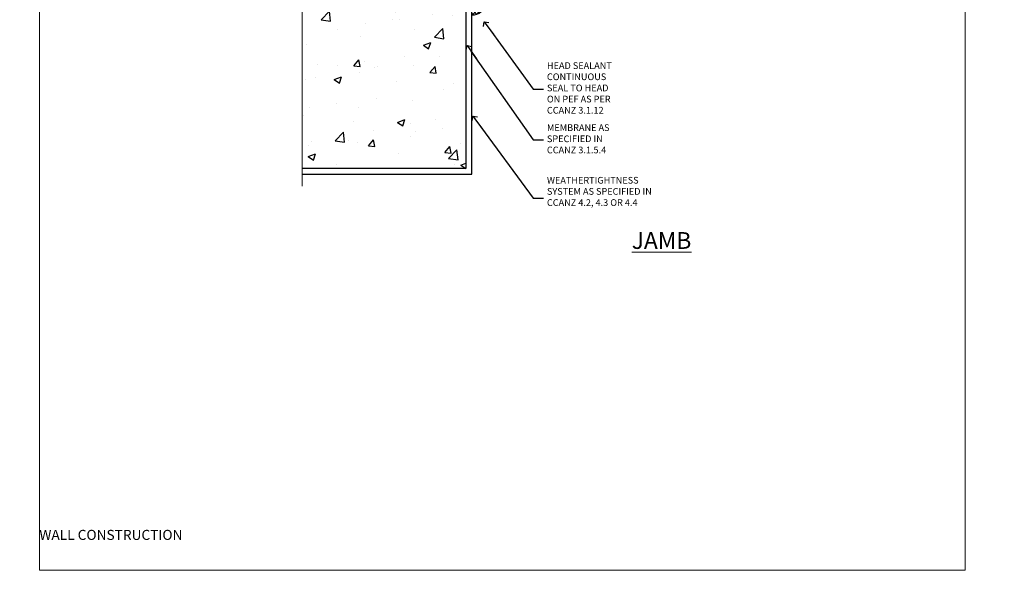
# Model space of a CAD drawing. Units: millimetres. Extents: x 0 to 547192, y -1112 to 730.
# Drawn here: x 588 to 1177, y 0 to 329 of the extents above; entities that cross this region are included whole.
import ezdxf
from ezdxf import colors
from ezdxf.entities.mleader import LeaderData, LeaderLine
from ezdxf.math import Vec2, Vec3

# ---------------------------------------------------------------- set-up
doc = ezdxf.new("R2010")
doc.units = ezdxf.units.MM
doc.linetypes.add('CENTER', pattern=[2, 1.25, -0.25, 0.25, -0.25])
doc.linetypes.add('Dashed', pattern=[564.444447, 282.222223, -282.222223])
doc.layers.add('Aluminium Systems Ltd Joinery Detail', color=7, linetype='Continuous')
doc.layers.add('Aluminium Systems Ltd Notes', color=7, linetype='Continuous')
doc.layers.add('No Print', color=7, linetype='Continuous', plot=False)
doc.styles.add('ASL TXT 50', font='romans.shx', dxfattribs={"height": 100})
doc.styles.get("Standard").update_dxf_attribs({"font": 'arial.ttf'})

# ---------------------------------------------------------------- blocks, each defined once
blk = doc.blocks.new('Precast Wall Jamb TL55 Masonry')
h = blk.add_hatch()
h.set_pattern_fill('AR-CONC', color=256, scale=0.25)
h.set_pattern_definition([(50, (-884.284, -351.295), (45.5462, -3.9848), [4.7625, -52.3875]), (355, (-884.284, -351.295), (-8.8109, 47.7642), [3.81, -41.9101]), (100.4514, (-880.49, -351.627), (36.7353, 43.7794), [4.0475, -44.5226]), (46.184, (-884.284, -338.595), (67.7698, -10.5106), [7.1437, -78.5812]), (96.6356, (-878.637, -339.47), (59.351, 61.8565), [6.0713, -66.784]), (351.184, (-884.284, -338.595), (59.351, 61.8565), [5.715, -62.865]), (21, (-877.934, -341.77), (37.9036, -25.5663), [4.7625, -52.3875]), (326, (-877.934, -341.77), (15.4505, 46.047), [3.81, -41.91]), (71.4514, (-874.775, -343.9), (53.3541, 20.4807), [4.0475, -44.5225]), (37.5, (-884.284, -351.295), (0.77215, 21.13876), [0, -41.402, 0, -42.545, 0, -42.06875]), (7.5, (-884.284, -351.295), (16.7049, 25.04514), [0, -24.257, 0, -40.4495, 0, -16.03375]), (327.5, (-898.445, -351.295), (33.89765, -1.4322), [0, -15.875, 0, -49.53, 0, -65.7225]), (317.5, (-904.795, -351.295), (37.0323, 6.3566), [0, -20.6375, 0, -32.893, 0, -46.6725])])
h.paths.add_polyline_path([(-4.51, 43.16), (-9.88, 43.16), (-10.29, 42.6), (-10.71, 43.16), (-11.38, 43.16), (-11.38, 41.08), (-50.32, 41.08), (-52.25, 44.65), (-50.32, 48.22), (-11.38, 48.22), (-11.38, 46.55), (-11.07, 46.14), (-9.51, 46.14), (-9.1, 46.7), (-8.68, 46.14), (-4.51, 46.14), (-4.51, 78.8), (-127.31, 78.8), (-127.31, -3.09), (-130.74, -3.99), (-123.32, -5.26), (-127.31, -6.3), (-127.31, -111.2), (-29.51, -111.2), (-29.51, -8.2), (-4.51, -8.2)])
at = {"layer": 'Aluminium Systems Ltd Joinery Detail'}
h = blk.add_hatch(dxfattribs=at)
h.set_pattern_fill('ANSI37', color=256, scale=0.5)
h.set_pattern_definition([(45, (-884.284, -12351.2953), (-1.12253202, 1.12253202), []), (135, (-884.284, -12351.2953), (-1.12253202, -1.12253202), [])])
h.paths.add_polyline_path([(-19.72, -13.95, -0.414214), (-22.22, -11.45, -0.414214), (-19.72, -8.95), (-29.39, -8.95), (-29.39, -12.71), (-25.97, -12.71), (-25.97, -19.56, 0.223506), (-20.22, -17.45), (-20.22, -14.45, -0.414214)])
h = blk.add_hatch(dxfattribs=at)
h.set_pattern_fill('HONEY', color=256, scale=0.25)
h.set_pattern_definition([(0, (-888.28126, -351.2953), (1.190625, 0.68740766), [0.79375, -1.5875]), (120, (-888.28126, -351.2953), (-1.190625, 0.68740767), [0.79375, -1.5875]), (60, (-888.28126, -351.2953), (3e-09, 1.37481533), [-1.5875, 0.79375])])
h.paths.add_polyline_path([(-22.22, -11.45, 1), (-17.22, -11.45, 1)])
at = {"layer": 'Aluminium Systems Ltd Joinery Detail', "linetype": 'Continuous', "lineweight": 5, "ltscale": 0.12}
blk.add_lwpolyline([(-127.31, 90.51), (-127.31, -3.09), (-130.74, -3.99), (-123.32, -5.26), (-127.31, -6.3), (-127.31, -121.85)], dxfattribs=at)
at = {"layer": 'Aluminium Systems Ltd Joinery Detail', "linetype": 'Dashed'}
for points in [[(-4.51, 78.8), (-4.51, -8.2), (-29.51, -8.2), (-29.51, -111.2), (-127.31, -111.2)], [(-127.31, 78.8), (-4.51, 78.8), (-4.51, -8.2)], [(-25.97, -114.72), (-25.97, -12.71), (-29.51, -12.71)], [(-127.31, -114.72), (-27.09, -114.72), (-25.97, -114.72)]]:
    blk.add_lwpolyline(points, dxfattribs=at)
at = {"layer": 'Aluminium Systems Ltd Joinery Detail', "linetype": 'Dashed', "lineweight": 5, "ltscale": 0.01, "const_width": 0.25, "elevation": 0.25}
blk.add_lwpolyline([(-4.38, 78.8), (-4.38, -8.33), (-29.39, -8.33), (-29.38, -111.34), (-29.38, -111.34)], dxfattribs=at)
at = {"layer": 'Aluminium Systems Ltd Joinery Detail', "linetype": 'CENTER', "lineweight": 5, "ltscale": 3, "const_width": 0.5, "elevation": 2}
blk.add_lwpolyline([(-3.98, 78.8), (-3.98, -8.71), (-29.11, -8.71)], dxfattribs=at)
at = {"layer": 'Aluminium Systems Ltd Joinery Detail', "linetype": 'Dashed'}
blk.add_circle((-19.72, -11.45, -1), 2.5, dxfattribs=at)
at = {"layer": 'Aluminium Systems Ltd Joinery Detail'}
blk.add_arc((-25.34, -12.4, -1), 7.19, 264.98531, 315.38081, dxfattribs=at)
blk = doc.blocks.new('_Open90')
at = {"color": 0, "linetype": 'ByBlock', "lineweight": -2}
for p, q in [((0, 0), (-2.44, 0)), ((-0.5, 0.5), (0, 0)), ((0, 0), (-0.5, -0.5))]:
    blk.add_line(p, q, dxfattribs=at)
blk = doc.blocks.new('Precast Wall Cladding Title')
at = {"layer": 'Aluminium Systems Ltd Joinery Detail', "lineweight": 5, "insert": (-259.17, 6.46), "char_height": 9.375, "width": 553.0825, "attachment_point": 1, "style": 'ASL TXT 50'}
blk.add_mtext('\\pi209.91;{\\fArial|b0|i0|c0|p34;\\H0.64x;PRECAST WALL CONSTRUCTION}', dxfattribs=at)
blk = doc.blocks.new('Page Layout')
at = {"layer": 'Aluminium Systems Ltd Joinery Detail', "color": 8, "lineweight": 5}
blk.add_lwpolyline([(0, 730.13), (0, 0), (553.08, 0), (553.08, 730.13)], close=True, dxfattribs=at)
blk = doc.blocks.new('Precast Wall Jamb Text TL55 Masonry')
at = {"layer": 'Aluminium Systems Ltd Notes', "color": 3, "lineweight": 5, "ltscale": 0.12}
ml = blk.add_multileader_mtext('Standard', dxfattribs=at)
ml.set_content('HEAD SEALANT CONTINUOUS SEAL TO HEAD ON PEF AS PER CCANZ 3.1.12', color=3)
ml.set_leader_properties(color=8)
ml.set_arrow_properties(name='OPEN90')
ml.build(insert=Vec2(0, 0))
ml.multileader.update_dxf_attribs({"text_left_attachment_type": 2, "text_right_attachment_type": 2})
ctx = ml.context
ctx.base_point, ctx.plane_origin = Vec3(38.59, -58.73, 0.15), Vec3(-9.39, -65.99, 0.15)
ctx.left_attachment, ctx.right_attachment = 2, 2
notes = []
notes.append((ctx, [(0, (1, 1, 0), (32.3, -58.73, 0.15), (1, 0), 6.29, [(0, [(3.05, -18.53, 0.15)], 0, [])])]))
ctx.mtext.insert, ctx.mtext.width, ctx.mtext.line_spacing_style, ctx.mtext.flow_direction = Vec3(40.59, -42.73, 0.15), 42.8085, 2, 5
ml = blk.add_multileader_mtext('Standard', dxfattribs=at)
ml.set_content('MEMBRANE AS SPECIFIED IN CCANZ 3.1.5.4', color=3)
ml.set_leader_properties(color=8)
ml.set_arrow_properties(name='OPEN90')
ml.build(insert=Vec2(0, 0))
ml.multileader.update_dxf_attribs({"text_left_attachment_type": 2, "text_right_attachment_type": 2})
ctx = ml.context
ctx.base_point, ctx.plane_origin = Vec3(38.59, -89.12, 0.15), Vec3(-62.5, -159.88, 0.15)
ctx.left_attachment, ctx.right_attachment = 2, 2
notes.append((ctx, [(0, (1, 1, 0), (32.3, -89.12, 0.15), (1, 0), 6.29, [(0, [(-7.09, -32.72, 0.15)], 0, [])])]))
ctx.mtext.insert, ctx.mtext.width, ctx.mtext.line_spacing_style, ctx.mtext.flow_direction = Vec3(40.59, -79.79, 0.15), 49.8798, 2, 5
ml = blk.add_multileader_mtext('Standard', dxfattribs=at)
ml.set_content('WEATHERTIGHTNESS SYSTEM AS SPECIFIED IN CCANZ 4.2, 4.3 OR 4.4', color=3)
ml.set_leader_properties(color=8)
ml.set_arrow_properties(name='OPEN90')
ml.build(insert=Vec2(0, 0))
ml.multileader.update_dxf_attribs({"text_left_attachment_type": 2, "text_right_attachment_type": 2})
ctx = ml.context
ctx.base_point, ctx.plane_origin = Vec3(38.59, -123.87, 0.15), Vec3(-62.5, -72.27, 0.15)
ctx.left_attachment, ctx.right_attachment = 2, 2
notes.append((ctx, [(0, (1, 1, 0), (32.3, -123.87, 0.15), (1, 0), 6.29, [(0, [(-3.7, -74.84, 0.15)], 0, [])])]))
ctx.mtext.insert, ctx.mtext.width, ctx.mtext.defined_height, ctx.mtext.line_spacing_style, ctx.mtext.flow_direction = Vec3(40.59, -111.21, 0.15), 64.8153, 20.24, 2, 5
for ctx, leaders in notes:
    for number, flags, end, landing, length, lines in leaders:
        leader = LeaderData()
        leader.index, (leader.has_last_leader_line, leader.has_dogleg_vector, leader.attachment_direction) = number, flags
        leader.last_leader_point, leader.dogleg_vector, leader.dogleg_length = Vec3(end), Vec3(landing), length
        for number, points, colour, breaks in lines:
            line = LeaderLine()
            line.index, line.vertices, line.color, line.breaks = number, Vec3.list(points), colors.encode_raw_color(colour), breaks
            leader.lines.append(line)
        ctx.leaders.append(leader)

msp = doc.modelspace()

# ---------------------------------------------------------------- block references
at = {"layer": 'Aluminium Systems Ltd Joinery Detail'}
for name, p in [('Precast Wall Jamb TL55 Masonry', (884.28, 351.3, -0.15)), ('Precast Wall Cladding Title', (259.17, 27.7)), ('Precast Wall Cladding Title', (859.17, 27.7))]:
    msp.add_blockref(name, p, dxfattribs=at)
at = {"layer": 'Aluminium Systems Ltd Notes'}
msp.add_blockref('Precast Wall Jamb Text TL55 Masonry', (862.67, 346.22, -0.15), dxfattribs=at)
at = {"layer": 'No Print'}
msp.add_blockref('Page Layout', (600, 0), dxfattribs=at)

# ---------------------------------------------------------------- texts
at = {"layer": 'Aluminium Systems Ltd Joinery Detail', "lineweight": 5, "insert": (953.92, 202.01, -0.52), "char_height": 10, "width": 56.3241, "attachment_point": 1, "style": 'ASL TXT 50'}
msp.add_mtext('{\\fArial|b0|i0|c0|p34;\\LJAMB}', dxfattribs=at)

doc.saveas('drawing.dxf')
